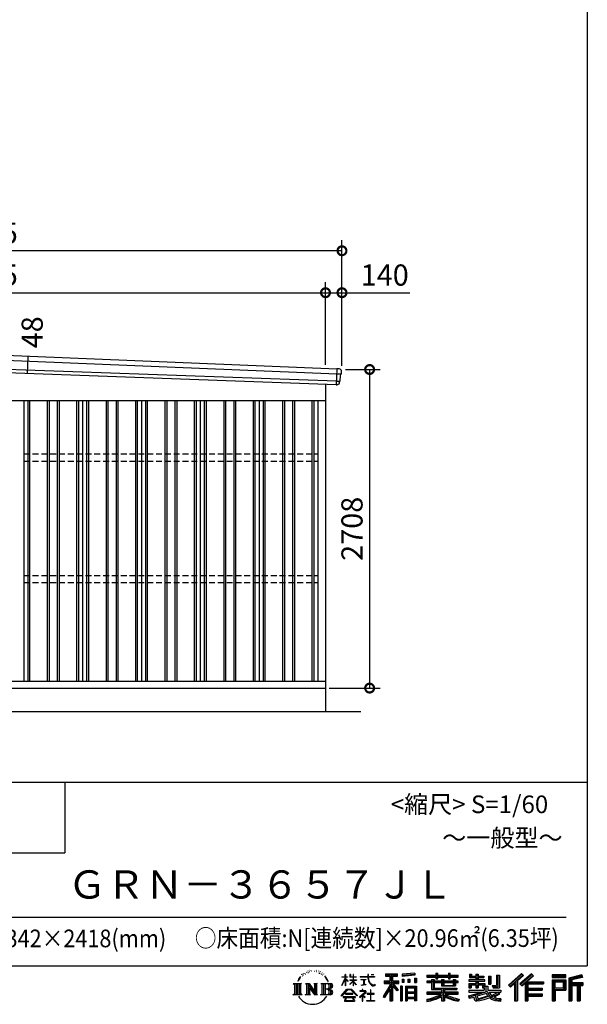
# Model space of a CAD drawing. Extents: x 0 to 24131, y -328 to 16658.
# Drawn here: x 19307 to 24131, y -328 to 8042 of the extents above; entities that cross this region are included whole.
import ezdxf
from ezdxf.enums import TextEntityAlignment as Align

# ---------------------------------------------------------------- set-up
doc = ezdxf.new("R2010")
doc.units = 0
doc.header["$LTSCALE"] = 20
doc.header["$PDMODE"] = 3
doc.header["$PDSIZE"] = 2
doc.linetypes.add('HIDDEN', pattern=[0.375, 0.25, -0.125])
doc.layers.get('0').update_dxf_attribs({"linetype": 'CONTINUOUS'})
doc.layers.get('DEFPOINTS').update_dxf_attribs({"linetype": 'CONTINUOUS'})
for name, color, linetype in [('仕様書枠', 230, 'CONTINUOUS'), ('寸法', 4, 'CONTINUOUS'), ('文字', 7, 'CONTINUOUS'), ('破線', 2, 'HIDDEN'), ('細線', 5, 'CONTINUOUS'), ('部品', 7, 'CONTINUOUS'), ('部品1', 7, 'CONTINUOUS'), ('部品１', 7, 'CONTINUOUS'), ('Ｇ．Ｌ', 30, 'CONTINUOUS')]:
    doc.layers.add(name, color=color, linetype=linetype)
doc.styles.add('STYLE1', font='isocp.shx', dxfattribs={"bigfont": 'bigfont.shx'})
doc.styles.add('STYLE2', font='MS PGothic.ttf')
doc.dimstyles.new('INABA_S60G', dxfattribs={"dimscale": 60, "dimtxt": 3, "dimasz": 2.5, "dimexe": 1.5, "dimexo": 0.5, "dimgap": 1, "dimtad": 3, "dimdec": 1, "dimdsep": 46, "dimtxsty": 'STYLE1', "dimblk1": 'DOTSMALL', "dimblk2": 'DOTSMALL', "dimsah": 1, "dimcen": 0, "dimclrt": 7, "dimadec": 0, "dimazin": 0, "dimtfac": 1, "dimtdec": 4, "dimtix": 1, "dimtmove": 0, "dimatfit": 3, "dimldrblk": 'DOTSMALL', "dimfxl": 1, "dimtolj": 1, "dimtzin": 0, "dimarcsym": 0})

# ---------------------------------------------------------------- blocks, each defined once
blk = doc.blocks.new('_DOTSMALL')
at = {"color": 0, "linetype": 'ByBlock', "ltscale": 50, "const_width": 0.5}
blk.add_lwpolyline([(-0.0625, 0, 1), (0.0625, 0, 1)], format="xyb", close=True, dxfattribs=at)
blk = doc.blocks.new('*D43')
at = {"layer": 'DEFPOINTS', "color": 0, "ltscale": 50}
for p in [(22045.8, 5068), (21905.8, 2360), (22280.7, 2360)]:
    blk.add_point(p, dxfattribs=at)
at = {"layer": '寸法', "color": 0, "lineweight": -2, "ltscale": 50}
for p, q in [((22075.8, 5068), (22370.7, 5068)), ((22280.7, 5068), (22280.7, 2360)), ((21935.8, 2360), (22370.7, 2360))]:
    blk.add_line(p, q, dxfattribs=at)
at = {"layer": '寸法', "color": 0, "lineweight": -2, "ltscale": 50, "xscale": 150, "yscale": 150, "zscale": 150}
for p, rotation in [((22280.7, 5068), 90), ((22280.7, 2360), 270)]:
    blk.add_blockref('_DOTSMALL', p, dxfattribs=dict(at, rotation=rotation))
at = {"layer": '寸法', "color": 7, "ltscale": 50, "insert": (22130.7, 3714), "char_height": 180, "attachment_point": 5, "rotation": 90, "style": 'STYLE1'}
blk.add_mtext('\\A1;2708', dxfattribs=at)
blk = doc.blocks.new('*D45')
at = {"layer": 'DEFPOINTS', "color": 0, "ltscale": 50}
for p in [(21905.8, 5721), (16130.8, 5316.2), (21905.8, 5077.8)]:
    blk.add_point(p, dxfattribs=at)
at = {"layer": '寸法', "color": 0, "lineweight": -2, "ltscale": 50}
for p, q in [((16130.8, 5346.2), (16130.8, 5811)), ((21905.8, 5107.8), (21905.8, 5811)), ((16130.8, 5721), (21905.8, 5721))]:
    blk.add_line(p, q, dxfattribs=at)
at = {"layer": '寸法', "color": 0, "lineweight": -2, "ltscale": 50, "xscale": 150, "yscale": 150, "zscale": 150, "rotation": 180}
blk.add_blockref('_DOTSMALL', (16130.8, 5721), dxfattribs=at)
at = {"layer": '寸法', "color": 0, "lineweight": -2, "ltscale": 50, "xscale": 150, "yscale": 150, "zscale": 150}
blk.add_blockref('_DOTSMALL', (21905.8, 5721), dxfattribs=at)
at = {"layer": '寸法', "color": 7, "ltscale": 50, "insert": (19018.3, 5871), "char_height": 180, "attachment_point": 5, "style": 'STYLE1'}
blk.add_mtext('\\A1;5775', dxfattribs=at)
blk = doc.blocks.new('*D46')
at = {"layer": 'DEFPOINTS', "color": 0, "ltscale": 50}
for p in [(22045.8, 5721), (21905.8, 5077.8), (22045.8, 5068)]:
    blk.add_point(p, dxfattribs=at)
at = {"layer": '寸法', "color": 0, "lineweight": -2, "ltscale": 50}
for p, q in [((21905.8, 5107.8), (21905.8, 5811)), ((22045.8, 5098), (22045.8, 5811)), ((21905.8, 5721), (22045.8, 5721)), ((22045.8, 5721), (22622, 5721))]:
    blk.add_line(p, q, dxfattribs=at)
at = {"layer": '寸法', "color": 0, "lineweight": -2, "ltscale": 50, "xscale": 150, "yscale": 150, "zscale": 150, "rotation": 180}
blk.add_blockref('_DOTSMALL', (21905.8, 5721), dxfattribs=at)
at = {"layer": '寸法', "color": 0, "lineweight": -2, "ltscale": 50, "xscale": 150, "yscale": 150, "zscale": 150}
blk.add_blockref('_DOTSMALL', (22045.8, 5721), dxfattribs=at)
at = {"layer": '寸法', "color": 7, "ltscale": 50, "insert": (22408.9, 5871), "char_height": 180, "attachment_point": 5, "style": 'STYLE1'}
blk.add_mtext('\\A1;140', dxfattribs=at)
blk = doc.blocks.new('*D47')
at = {"layer": 'DEFPOINTS', "color": 0, "ltscale": 50}
for p in [(15990.8, 6077.4), (15990.8, 5320), (22045.8, 5068)]:
    blk.add_point(p, dxfattribs=at)
at = {"layer": '寸法', "color": 0, "lineweight": -2, "ltscale": 50}
for p, q in [((15990.8, 5350), (15990.8, 6167.4)), ((22045.8, 5098), (22045.8, 6167.4)), ((22045.8, 6077.4), (15990.8, 6077.4))]:
    blk.add_line(p, q, dxfattribs=at)
at = {"layer": '寸法', "color": 0, "lineweight": -2, "ltscale": 50, "xscale": 150, "yscale": 150, "zscale": 150, "rotation": 180}
blk.add_blockref('_DOTSMALL', (15990.8, 6077.4), dxfattribs=at)
at = {"layer": '寸法', "color": 0, "lineweight": -2, "ltscale": 50, "xscale": 150, "yscale": 150, "zscale": 150}
blk.add_blockref('_DOTSMALL', (22045.8, 6077.4), dxfattribs=at)
at = {"layer": '寸法', "color": 7, "ltscale": 50, "insert": (19018.3, 6227.4), "char_height": 180, "attachment_point": 5, "style": 'STYLE1'}
blk.add_mtext('\\A1;6055', dxfattribs=at)

msp = doc.modelspace()

# ---------------------------------------------------------------- linework, layer by layer
at = {"layer": '仕様書枠', "ltscale": 50}
for p, q in [((24130.8, 16658.4), (24130.8, 0)), ((17470.8, 1560), (24130.8, 1560)), ((17470.8, 960), (19690.8, 960)), ((0, 0), (24130.8, 0))]:
    msp.add_line(p, q, dxfattribs=at)
at = {"layer": '仕様書枠', "linetype": 'Continuous', "ltscale": 50}
msp.add_line((19690.8, 1560), (19690.8, 960), dxfattribs=at)
at = {"layer": '文字', "color": 7, "ltscale": 50}
msp.add_line((17710.8, 414.07), (23950.8, 414.07), dxfattribs=at)
at = {"layer": '文字', "ltscale": 0.5}
for p, q in [((21703.95, -71.87), (21701.8, -79.82)), ((21716.29, -64.41), (21714.73, -67.52)), ((21722.8, -79.41), (21718.98, -79.41)), ((21728.19, -63.7), (21726.34, -66.96)), ((21735.98, -74.17), (21733.99, -74.03)), ((21741.22, -48.27), (21740.23, -50.4)), ((21747.88, -55.21), (21743.2, -56.34)), ((21756.94, -43.6), (21754.96, -46.15)), ((21760.2, -59.88), (21756.94, -59.88)), ((21773.94, -53.37), (21770.54, -53.23)), ((21775.22, -37.66), (21772.1, -39.5)), ((21787.4, -45.87), (21783.57, -46.01)), ((21809.85, -45.39), (21811.9, -45.49)), ((21829.08, -51.43), (21825.3, -52.83)), ((21825.52, -38.91), (21829.19, -40.1)), ((21844.04, -56.83), (21841.98, -57.15)), ((21844.79, -42.9), (21846.63, -45.6)), ((21850.41, -62.23), (21851.92, -62.23)), ((21854.41, -53.81), (21855.6, -54.99)), ((21860.57, -64.93), (21855.06, -65.9)), ((21859.59, -50.14), (21861.43, -52.62)), ((21872.67, -73.02), (21868.67, -73.24)), ((21875.37, -59.42), (21876.67, -62.55)), ((21882.64, -78.89), (21879.4, -79.87)), ((21887.61, -69.18), (21888.91, -71.66)), ((22072.27, -95.18), (22072.27, -74.35)), ((22074.97, -74.35), (22072.27, -74.35)), ((22074.97, -74.35), (22074.97, -95.18)), ((22111.91, -74.35), (22111.91, -98.38)), ((22117.13, -74.35), (22111.91, -74.35)), ((22117.13, -74.35), (22117.13, -95.18)), ((22141.42, -74.35), (22141.42, -95.18)), ((22144.12, -74.35), (22141.42, -74.35)), ((22144.12, -95.18), (22144.12, -74.35)), ((22264.07, -74.35), (22264.07, -92.8)), ((22271.82, -74.35), (22264.07, -74.35)), ((22271.82, -92.8), (22271.82, -74.35)), ((22293.52, -74.35), (22316.69, -74.35)), ((22293.52, -74.35), (22293.52, -74.46)), ((22293.52, -74.46), (22316.69, -74.46)), ((22316.69, -74.46), (22316.69, -74.35)), ((22415.43, -69.78), (22415.43, -88.13)), ((22415.43, -69.78), (22517.29, -69.78)), ((22415.43, -78.32), (22517.29, -78.32)), ((22463.13, -76.31), (22463.13, -297.81)), ((22517.29, -88.13), (22517.29, -69.78)), ((22665.46, -63.26), (22556.58, -72.02)), ((22556.58, -72.02), (22556.58, -90.3)), ((22665.46, -74.99), (22556.58, -83.75)), ((22665.46, -81.55), (22556.58, -90.3)), ((22665.46, -63.26), (22665.46, -81.55)), ((22767.36, -80.41), (22767.36, -96.73)), ((22767.36, -80.41), (22842.65, -80.41)), ((22842.65, -62.71), (22842.65, -80.41)), ((22842.65, -62.71), (22859.63, -62.71)), ((22851.19, -62.71), (22851.19, -110.07)), ((22859.63, -80.41), (22859.63, -62.71)), ((22859.63, -80.41), (22949.67, -80.41)), ((22949.67, -62.71), (22949.67, -80.41)), ((22949.67, -62.71), (22966.65, -62.71)), ((22958.22, -62.71), (22958.22, -110.07)), ((22966.65, -80.41), (22966.65, -62.71)), ((22966.65, -80.41), (23034.54, -80.41)), ((23034.54, -96.73), (23034.54, -80.41)), ((23128.21, -70.61), (23128.21, -100.38)), ((23128.21, -70.61), (23146.92, -70.61)), ((23137.75, -70.61), (23137.75, -100.38)), ((23146.92, -70.61), (23146.92, -90.2)), ((23182.41, -70.61), (23182.41, -90.2)), ((23182.41, -70.61), (23203.92, -70.61)), ((23191.95, -70.61), (23191.95, -187.48)), ((23203.92, -70.61), (23203.92, -90.2)), ((23359.96, -81.63), (23384.28, -81.63)), ((23359.96, -81.63), (23359.96, -168.49)), ((23371.22, -81.63), (23371.22, -178.44)), ((23384.28, -81.63), (23384.28, -187.48)), ((23572.24, -65.07), (23459.94, -164.4)), ((23576.79, -69.77), (23464.61, -168.98)), ((23472.66, -176.89), (23585.27, -78.54)), ((23536.86, -129.49), (23589.82, -83.24)), ((23656.93, -69.87), (23558.36, -153.94)), ((23661.61, -74.46), (23562.7, -158.82)), ((23570.24, -167.32), (23669.61, -82.33)), ((23589.82, -83.24), (23572.24, -65.07)), ((23674.29, -86.92), (23656.93, -69.87)), ((23948.02, -77.29), (23831.98, -77.29)), ((23831.98, -77.29), (23831.98, -98.83)), ((23948.02, -98.83), (23948.02, -77.29)), ((24084.31, -78.08), (23972.61, -104.73)), ((24084.31, -78.08), (24089.86, -98.75)), ((21632.24, -150.7), (21702.73, -150.7)), ((21632.24, -150.7), (21642.35, -158.75)), ((21642.35, -158.75), (21642.35, -239.38)), ((21655.42, -150.7), (21655.42, -247.15)), ((21668.48, -150.7), (21668.48, -247.15)), ((21679.06, -111.06), (21669.71, -133.93)), ((21669.71, -133.93), (21671.82, -133.93)), ((21676.39, -123.38), (21671.82, -133.93)), ((21686.93, -106.9), (21676.39, -123.38)), ((21679.06, -111.06), (21694.77, -90.89)), ((21681.54, -150.7), (21681.54, -247.15)), ((21693.45, -99.12), (21686.93, -106.9)), ((21702.73, -150.7), (21693.84, -157.78)), ((21693.84, -157.78), (21693.84, -240.08)), ((21712.46, -87.76), (21709.06, -87.76)), ((21736.18, -150.7), (21744.65, -155.59)), ((21736.18, -150.7), (21766.03, -150.7)), ((21744.65, -155.59), (21744.65, -240.43)), ((21757.72, -150.7), (21757.72, -247.15)), ((21758.01, -150.7), (21821.27, -239.2)), ((21766.03, -150.7), (21813.46, -217.05)), ((21805.59, -150.7), (21813.46, -155.24)), ((21805.59, -150.7), (21834.45, -150.7)), ((21813.46, -155.24), (21813.46, -217.05)), ((21821.27, -150.7), (21821.27, -247.15)), ((21834.45, -150.7), (21827.8, -154.54)), ((21827.8, -154.54), (21827.8, -241.49)), ((21866.49, -150.7), (21947.34, -150.7)), ((21866.49, -150.7), (21874.36, -155.24)), ((21874.36, -155.24), (21874.36, -240.78)), ((21888.42, -150.7), (21888.42, -247.15)), ((21908.77, -98.56), (21898.86, -86.3)), ((21901.48, -150.7), (21901.48, -247.15)), ((21903.53, -98.12), (21917.21, -118.62)), ((21922.73, -120.35), (21908.77, -98.56)), ((21917.21, -118.62), (21924.69, -131.71)), ((21927.92, -133.93), (21922.15, -119.22)), ((21924.69, -131.71), (21925.33, -133.93)), ((21925.33, -133.93), (21927.92, -133.93)), ((22044.64, -166.77), (22072.27, -106.39)), ((22044.64, -166.77), (22045.81, -167.45)), ((22044.81, -95.18), (22044.81, -98.38)), ((22044.81, -95.18), (22072.27, -95.18)), ((22072.27, -98.38), (22044.81, -98.38)), ((22045.81, -167.45), (22072.27, -116.57)), ((22072.27, -98.38), (22072.27, -106.39)), ((22072.27, -116.57), (22072.27, -171.03)), ((22074.97, -95.18), (22092.84, -95.18)), ((22074.97, -98.38), (22074.97, -112.07)), ((22092.84, -98.38), (22074.97, -98.38)), ((22097.93, -132.1), (22074.97, -112.07)), ((22096.08, -135.11), (22074.97, -121.21)), ((22074.97, -121.21), (22074.97, -171.03)), ((22092.84, -95.18), (22092.84, -98.38)), ((22096.08, -135.11), (22097.93, -132.1)), ((22111.16, -156.52), (22141.42, -129.07)), ((22111.16, -156.52), (22113.21, -158.66)), ((22141.42, -98.38), (22111.91, -98.38)), ((22111.91, -120.39), (22111.91, -123.77)), ((22111.91, -120.39), (22141.42, -120.39)), ((22111.91, -123.77), (22141.42, -123.77)), ((22113.21, -158.66), (22141.42, -131.6)), ((22117.13, -95.18), (22141.42, -95.18)), ((22141.42, -98.38), (22141.42, -120.39)), ((22141.42, -123.77), (22141.42, -129.25)), ((22141.42, -131.49), (22141.42, -171.03)), ((22144.12, -95.18), (22167.01, -95.18)), ((22144.12, -120.39), (22144.12, -98.38)), ((22167.01, -98.38), (22144.12, -98.38)), ((22144.12, -120.39), (22168.03, -120.39)), ((22144.12, -132.55), (22144.12, -123.77)), ((22144.12, -123.77), (22168.03, -123.77)), ((22166.96, -160.47), (22144.12, -132.55)), ((22144.12, -171.03), (22144.12, -134.88)), ((22165.55, -161.81), (22144.12, -134.88)), ((22166.96, -160.47), (22165.55, -161.81)), ((22167.01, -95.18), (22167.01, -98.38)), ((22168.03, -120.39), (22168.03, -123.77)), ((22200.93, -92.8), (22200.93, -96.98)), ((22200.93, -92.8), (22264.07, -92.8)), ((22264.67, -96.98), (22200.93, -96.98)), ((22206.1, -117.98), (22206.1, -121)), ((22206.1, -117.98), (22248.25, -117.98)), ((22227.38, -121), (22206.1, -121)), ((22207.83, -165.94), (22249.4, -159.82)), ((22207.83, -163.98), (22227.38, -160.28)), ((22207.83, -163.98), (22207.83, -165.94)), ((22227.38, -121), (22227.38, -160.28)), ((22248.25, -121), (22235.02, -121)), ((22235.02, -121), (22235.02, -158.83)), ((22235.02, -158.83), (22249.4, -156.11)), ((22248.25, -117.98), (22248.25, -121)), ((22249.4, -156.11), (22249.4, -159.82)), ((22264.67, -96.98), (22265.63, -104.61)), ((22265.63, -104.61), (22270.92, -129.47)), ((22270.92, -129.47), (22275.95, -141.53)), ((22321.29, -96.98), (22271.8, -96.98)), ((22273.54, -113.07), (22271.8, -96.98)), ((22271.82, -92.8), (22321.29, -92.8)), ((22277.08, -128.71), (22273.54, -113.07)), ((22275.95, -141.53), (22284.5, -155.1)), ((22283.85, -142.23), (22277.08, -128.71)), ((22290.37, -153.09), (22283.85, -142.23)), ((22284.5, -155.1), (22295.83, -165.43)), ((22302.57, -162.39), (22290.37, -153.09)), ((22295.83, -165.43), (22303.79, -169.64)), ((22307.18, -164.07), (22302.57, -162.39)), ((22312.96, -164.84), (22307.18, -164.07)), ((22318.59, -163.9), (22312.96, -164.84)), ((22314.28, -171.13), (22324.34, -166.92)), ((22325.96, -158.99), (22318.59, -163.9)), ((22321.29, -92.8), (22321.29, -96.98)), ((22324.34, -166.92), (22329.31, -163.77)), ((22329.31, -163.77), (22325.96, -158.99)), ((22463.13, -164.38), (22401.15, -263.78)), ((22405.1, -129.47), (22453.08, -129.47)), ((22405.1, -129.47), (22405.1, -150.96)), ((22405.1, -139.91), (22529.86, -139.91)), ((22405.1, -150.96), (22453.08, -150.96)), ((22415.43, -88.13), (22453.08, -88.13)), ((22453.08, -88.13), (22453.08, -129.47)), ((22453.08, -150.96), (22453.08, -168.15)), ((22522.16, -207.93), (22463.13, -141.11)), ((22474.24, -88.13), (22474.24, -129.47)), ((22474.24, -88.13), (22517.29, -88.13)), ((22474.24, -129.47), (22529.86, -129.47)), ((22527.05, -203.6), (22480.55, -150.96)), ((22480.55, -150.96), (22529.86, -150.96)), ((22529.86, -150.96), (22529.86, -129.47)), ((22557.96, -113.5), (22571.35, -113.5)), ((22557.96, -113.5), (22557.96, -143.89)), ((22571.35, -143.89), (22557.96, -143.89)), ((22564.82, -113.5), (22564.82, -143.89)), ((22571.35, -113.5), (22571.35, -143.89)), ((22605.37, -113.5), (22622.14, -113.5)), ((22605.37, -113.5), (22605.37, -143.89)), ((22622.14, -143.89), (22605.37, -143.89)), ((22613.91, -113.5), (22613.91, -143.89)), ((22622.14, -113.5), (22622.14, -143.89)), ((22662.05, -105.12), (22678.43, -105.12)), ((22662.05, -105.12), (22662.05, -143.89)), ((22662.05, -143.89), (22678.43, -143.89)), ((22670.59, -105.12), (22670.59, -143.89)), ((22678.43, -105.12), (22678.43, -143.89)), ((22767.36, -86.94), (23034.54, -86.94)), ((22767.36, -96.73), (22842.65, -96.73)), ((22767.36, -131.56), (22767.36, -143.67)), ((22806.89, -131.56), (22767.36, -131.56)), ((23034.54, -138.09), (22767.36, -138.09)), ((22767.36, -143.67), (22806.89, -143.67)), ((22806.89, -117.25), (22806.89, -131.56)), ((22806.89, -117.25), (22829.59, -117.25)), ((22806.89, -143.67), (22806.89, -202.75)), ((22820.04, -117.25), (22820.04, -202.75)), ((22829.59, -117.25), (22829.59, -131.56)), ((22892.76, -131.56), (22829.59, -131.56)), ((22829.59, -143.67), (22829.59, -191.34)), ((22829.59, -143.67), (22892.76, -143.67)), ((22842.65, -96.73), (22842.65, -110.07)), ((22842.65, -110.07), (22859.63, -110.07)), ((22859.63, -96.73), (22949.67, -96.73)), ((22859.63, -110.07), (22859.63, -96.73)), ((22892.76, -117.25), (22892.76, -131.56)), ((22892.76, -117.25), (22912.41, -117.25)), ((22892.76, -143.67), (22892.76, -171.29)), ((22902.87, -117.25), (22902.87, -171.29)), ((22912.41, -117.25), (22912.41, -131.56)), ((22990.9, -131.56), (22912.41, -131.56)), ((22912.41, -143.67), (22912.41, -166.79)), ((22912.41, -143.67), (22990.9, -143.67)), ((22912.41, -166.79), (22990.9, -166.79)), ((22949.67, -96.73), (22949.67, -110.07)), ((22949.67, -110.07), (22966.65, -110.07)), ((22966.65, -110.07), (22966.65, -96.73)), ((22966.65, -96.73), (23034.54, -96.73)), ((22990.9, -117.25), (23009.53, -117.25)), ((22990.9, -117.25), (22990.9, -131.56)), ((22990.9, -143.67), (22990.9, -166.79)), ((22999.98, -117.25), (22999.98, -171.29)), ((23009.53, -117.25), (23009.53, -131.56)), ((23034.54, -131.56), (23009.53, -131.56)), ((23009.53, -143.67), (23009.53, -171.29)), ((23009.53, -143.67), (23034.54, -143.67)), ((23034.54, -143.67), (23034.54, -131.56)), ((23123.85, -119.57), (23123.85, -132.2)), ((23182.41, -119.57), (23123.85, -119.57)), ((23123.85, -132.2), (23182.41, -132.2)), ((23123.85, -150.78), (23123.85, -187.48)), ((23123.85, -150.78), (23182.41, -150.78)), ((23128.21, -100.38), (23182.41, -100.38)), ((23133.4, -150.78), (23133.4, -187.48)), ((23143.77, -162.68), (23143.77, -187.48)), ((23143.77, -162.68), (23182.41, -162.68)), ((23146.92, -90.2), (23182.41, -90.2)), ((23182.41, -100.38), (23182.41, -119.57)), ((23182.41, -132.2), (23182.41, -150.78)), ((23182.41, -162.68), (23182.41, -187.48)), ((23203.92, -90.2), (23251.58, -90.2)), ((23203.92, -100.38), (23203.92, -119.57)), ((23203.92, -100.38), (23251.58, -100.38)), ((23259.2, -119.57), (23203.92, -119.57)), ((23203.92, -132.2), (23259.2, -132.2)), ((23203.92, -132.2), (23203.92, -150.78)), ((23203.92, -150.78), (23259.2, -150.78)), ((23203.92, -162.68), (23203.92, -187.48)), ((23203.92, -162.68), (23240.65, -162.68)), ((23240.65, -162.68), (23240.65, -187.48)), ((23250.2, -150.78), (23250.2, -187.48)), ((23251.58, -90.2), (23251.58, -100.38)), ((23259.2, -132.2), (23259.2, -119.57)), ((23259.2, -150.78), (23259.2, -172.69)), ((23289.88, -90.2), (23289.88, -155.43)), ((23289.88, -90.2), (23311.39, -90.2)), ((23289.88, -155.43), (23311.39, -155.43)), ((23299.42, -90.2), (23299.42, -155.43)), ((23311.39, -90.2), (23311.39, -155.43)), ((23459.94, -164.4), (23477.33, -181.48)), ((23477.33, -181.48), (23511.73, -151.44)), ((23511.73, -151.44), (23511.73, -297.81)), ((23523.8, -132.23), (23523.8, -297.81)), ((23536.86, -129.49), (23536.86, -297.81)), ((23558.36, -153.94), (23574.58, -172.2)), ((23574.58, -172.2), (23601.87, -148.86)), ((23601.87, -148.86), (23601.87, -297.81)), ((23608.4, -134.68), (23608.4, -297.81)), ((23617.19, -135.75), (23674.29, -86.92)), ((23617.19, -135.75), (23758.39, -135.75)), ((23618.94, -145.35), (23758.39, -145.35)), ((23618.94, -145.64), (23618.94, -297.81)), ((23625.47, -154.39), (23625.47, -191.23)), ((23625.47, -154.39), (23758.39, -154.39)), ((23758.39, -135.75), (23758.39, -154.39)), ((23948.02, -83.82), (23831.98, -83.82)), ((23831.98, -92.3), (23948.02, -92.3)), ((23831.98, -98.83), (23948.02, -98.83)), ((23831.98, -119.18), (23948.02, -119.18)), ((23831.98, -119.18), (23831.98, -297.81)), ((23838.52, -125.71), (23941.49, -125.71)), ((23838.52, -125.71), (23838.52, -297.81)), ((23850.17, -125.71), (23850.17, -297.81)), ((23856.71, -136.55), (23925.61, -136.55)), ((23856.71, -188.17), (23856.71, -136.55)), ((23925.61, -136.55), (23925.61, -188.17)), ((23932.14, -125.71), (23932.14, -201.03)), ((23941.49, -125.71), (23941.49, -201.03)), ((23948.02, -119.18), (23948.02, -207.57)), ((23972.61, -104.73), (23972.61, -297.81)), ((24086.01, -84.39), (23979.15, -109.89)), ((23979.15, -109.89), (23979.15, -297.81)), ((24088.34, -92.4), (23985.68, -116.89)), ((23985.68, -116.89), (23985.68, -297.81)), ((23992.45, -115.27), (23992.45, -297.81)), ((23992.45, -149.8), (24092.86, -149.8)), ((23992.45, -160.31), (24092.86, -160.31)), ((24089.86, -98.75), (23998.98, -120.43)), ((23998.98, -120.43), (23998.98, -143.27)), ((23998.98, -143.27), (24092.86, -143.27)), ((23998.98, -166.84), (23998.98, -297.81)), ((23998.98, -166.84), (24045.56, -166.84)), ((24045.56, -166.84), (24045.56, -297.81)), ((24052.09, -160.31), (24052.09, -297.81)), ((24063.11, -160.31), (24063.11, -297.81)), ((24069.65, -166.84), (24069.65, -297.81)), ((24069.65, -166.84), (24092.86, -166.84)), ((24092.86, -143.27), (24092.86, -166.84)), ((21628.89, -247.15), (21642.35, -239.38)), ((21706.08, -247.15), (21628.89, -247.15)), ((21706.08, -247.15), (21693.84, -240.08)), ((21733.01, -247.15), (21744.65, -240.43)), ((21777.94, -247.15), (21733.01, -247.15)), ((21764.25, -168.92), (21818.96, -247.15)), ((21769.95, -188.47), (21810.99, -247.15)), ((21769.95, -188.47), (21769.95, -242.54)), ((21777.94, -247.15), (21769.95, -242.54)), ((21837.61, -247.15), (21810.99, -247.15)), ((21837.61, -247.15), (21827.8, -241.49)), ((21863.33, -247.15), (21874.36, -240.78)), ((21946.67, -247.15), (21863.33, -247.15)), ((21940.81, -198.26), (21901.48, -198.26)), ((22040.03, -254.62), (22088.36, -198.37)), ((22094.46, -204.16), (22044.52, -258.13)), ((22074.97, -171.03), (22072.27, -171.03)), ((22075.15, -236.6), (22075.15, -241.86)), ((22138.61, -236.6), (22075.15, -236.6)), ((22075.15, -241.86), (22138.61, -241.86)), ((22088.36, -198.37), (22127.17, -198.37)), ((22121.26, -204.16), (22094.46, -204.16)), ((22173.21, -255.56), (22121.26, -204.16)), ((22127.17, -198.37), (22177.32, -251.77)), ((22138.61, -241.86), (22138.61, -236.6)), ((22144.12, -171.03), (22141.42, -171.03)), ((22237.51, -231.74), (22194.85, -267.47)), ((22198.5, -213.24), (22198.5, -217.43)), ((22218.43, -213.24), (22198.5, -213.24)), ((22198.5, -217.43), (22227.63, -217.43)), ((22222.9, -202.35), (22218.43, -202.35)), ((22218.43, -202.35), (22218.43, -213.24)), ((22221.39, -250.14), (22250.27, -226.45)), ((22242.53, -268.24), (22221.39, -250.14)), ((22222.9, -213.24), (22222.9, -202.35)), ((22244.86, -213.24), (22222.9, -213.24)), ((22227.63, -217.43), (22233.58, -218.51)), ((22233.58, -218.51), (22238.82, -225.23)), ((22238.82, -225.23), (22237.51, -231.74)), ((22242.84, -219.77), (22243.74, -220.92)), ((22243.74, -219.77), (22242.84, -219.77)), ((22243.74, -220.92), (22243.74, -219.77)), ((22246.12, -213.33), (22244.86, -213.24)), ((22247.7, -214.55), (22246.12, -213.33)), ((22249.59, -216.43), (22247.7, -214.55)), ((22250.27, -218.24), (22249.59, -216.43)), ((22250.27, -226.45), (22250.27, -218.24)), ((22260.94, -237.13), (22260.94, -241.59)), ((22287.78, -237.13), (22260.94, -237.13)), ((22260.94, -241.59), (22287.78, -241.59)), ((22291.72, -203.94), (22287.78, -203.94)), ((22287.78, -203.94), (22287.78, -237.13)), ((22287.78, -241.59), (22287.78, -295.81)), ((22291.72, -237.13), (22291.72, -203.94)), ((22318.83, -237.13), (22291.72, -237.13)), ((22291.72, -241.59), (22318.83, -241.59)), ((22291.72, -295.81), (22291.72, -241.59)), ((22303.79, -169.64), (22309.1, -171.13)), ((22309.1, -171.13), (22314.28, -171.13)), ((22318.83, -241.59), (22318.83, -237.13)), ((22453.08, -168.15), (22395.61, -260.33)), ((22453.08, -198.8), (22408.48, -270.33)), ((22453.08, -198.8), (22453.08, -297.81)), ((22474.24, -168.11), (22474.24, -297.81)), ((22514.73, -213.94), (22474.24, -168.11)), ((22527.05, -203.6), (22514.73, -213.94)), ((22557.61, -172.4), (22542.92, -172.4)), ((22542.92, -172.4), (22542.92, -297.81)), ((22551.08, -172.4), (22551.08, -297.81)), ((22557.61, -172.4), (22557.61, -297.81)), ((22585.7, -172.4), (22678.7, -172.4)), ((22585.7, -172.4), (22585.7, -297.81)), ((22592.23, -180.94), (22672.17, -180.94)), ((22592.23, -180.94), (22592.23, -297.81)), ((22672.17, -230.8), (22592.23, -230.8)), ((22663.35, -190.67), (22598.64, -190.67)), ((22598.64, -190.67), (22598.64, -224.26)), ((22663.35, -224.26), (22598.64, -224.26)), ((22598.64, -236.04), (22598.64, -270.79)), ((22663.35, -236.04), (22598.64, -236.04)), ((22663.35, -190.67), (22663.35, -224.26)), ((22663.35, -236.04), (22663.35, -270.79)), ((22672.17, -180.94), (22672.17, -297.81)), ((22678.7, -172.4), (22678.7, -297.81)), ((22767.36, -225.95), (22767.36, -242.77)), ((22892.66, -225.95), (22767.36, -225.95)), ((23034.54, -232.48), (22767.36, -232.48)), ((22767.36, -242.77), (22887.84, -242.77)), ((22806.89, -202.75), (22892.66, -202.75)), ((22829.59, -191.34), (23021.59, -191.34)), ((22892.66, -202.75), (22892.66, -225.95)), ((22892.76, -171.29), (23009.53, -171.29)), ((22905.38, -191.34), (22905.38, -297.81)), ((22918.44, -202.75), (23021.59, -202.75)), ((22918.44, -202.75), (22918.44, -225.95)), ((23034.54, -225.95), (22918.44, -225.95)), ((22923.26, -242.77), (23034.54, -242.77)), ((23021.59, -191.34), (23021.59, -202.75)), ((23034.54, -242.77), (23034.54, -225.95)), ((23119.84, -254.88), (23176.03, -241.62)), ((23123.85, -187.48), (23143.77, -187.48)), ((23123.85, -208.92), (23123.85, -224.05)), ((23123.85, -208.92), (23254.36, -208.92)), ((23123.85, -224.05), (23261.9, -224.05)), ((23280.45, -217.96), (23124.36, -269.14)), ((23176.03, -241.62), (23230.68, -224.05)), ((23182.41, -187.48), (23203.92, -187.48)), ((23273.43, -234.89), (23194.31, -259.95)), ((23240.65, -187.48), (23254.36, -187.48)), ((23254.36, -187.48), (23254.36, -208.92)), ((23259.2, -172.69), (23284.81, -172.69)), ((23267.42, -172.69), (23267.42, -222.24)), ((23285.62, -254.8), (23273.43, -234.89)), ((23280.45, -217.96), (23302.62, -262.89)), ((23284.81, -172.69), (23284.81, -208.92)), ((23284.81, -208.92), (23396.03, -208.92)), ((23298.02, -224.05), (23376.73, -224.05)), ((23298.02, -224.05), (23316.88, -254.8)), ((23380.35, -236.79), (23312.18, -269.16)), ((23372.93, -225.85), (23316.88, -254.8)), ((23322.77, -168.49), (23330.41, -187.48)), ((23322.77, -168.49), (23359.96, -168.49)), ((23327.79, -178.44), (23371.22, -178.44)), ((23330.41, -187.48), (23384.28, -187.48)), ((23384.48, -242.89), (23338.35, -267.97)), ((23371.71, -224.05), (23396.03, -224.05)), ((23372.93, -225.85), (23384.48, -242.89)), ((23396.03, -208.92), (23396.03, -224.05)), ((23618.94, -200.04), (23746.17, -200.04)), ((23618.94, -249.95), (23746.17, -249.95)), ((23625.47, -191.23), (23746.17, -191.23)), ((23625.47, -209.08), (23746.17, -209.08)), ((23625.47, -209.08), (23625.47, -240.36)), ((23625.47, -240.36), (23746.17, -240.36)), ((23746.17, -191.23), (23746.17, -209.08)), ((23746.17, -240.36), (23746.17, -259)), ((23850.17, -201.03), (23941.49, -201.03)), ((23856.71, -188.17), (23925.61, -188.17)), ((23856.71, -207.57), (23948.02, -207.57)), ((23856.71, -207.57), (23856.71, -297.81)), ((22044.52, -258.13), (22040.03, -254.62)), ((22054.95, -265.01), (22054.95, -270)), ((22159.87, -265.01), (22054.95, -265.01)), ((22054.95, -270), (22075.47, -270)), ((22075.47, -270), (22065.85, -298.83)), ((22065.85, -298.83), (22065.85, -300.94)), ((22065.85, -300.94), (22067.02, -301.33)), ((22067.02, -301.33), (22150.23, -301.33)), ((22077.37, -283.14), (22076.79, -289.55)), ((22076.79, -289.55), (22081.21, -296.6)), ((22084.3, -270), (22077.37, -283.14)), ((22081.21, -296.6), (22139.11, -296.6)), ((22084.3, -270), (22135.94, -270)), ((22143.56, -283.83), (22135.94, -270)), ((22139.11, -296.6), (22143.02, -291.39)), ((22153.31, -292.01), (22139.92, -270)), ((22139.92, -270), (22159.87, -270)), ((22143.02, -291.39), (22143.56, -283.83)), ((22150.23, -301.33), (22152.47, -300.81)), ((22152.47, -300.81), (22153.47, -299.95)), ((22153.79, -294.57), (22153.31, -292.01)), ((22153.47, -299.95), (22153.98, -298.11)), ((22153.98, -298.11), (22153.79, -294.57)), ((22159.87, -270), (22159.87, -265.01)), ((22177.32, -251.77), (22173.21, -255.56)), ((22194.85, -267.47), (22197.62, -270.71)), ((22197.62, -270.71), (22218.43, -254.3)), ((22218.43, -254.3), (22218.43, -300.27)), ((22218.43, -300.27), (22223.17, -300.27)), ((22223.17, -255.77), (22239.99, -270.89)), ((22223.17, -300.27), (22223.17, -255.77)), ((22239.99, -270.89), (22242.53, -268.24)), ((22258.02, -295.81), (22287.78, -295.81)), ((22258.02, -300), (22258.02, -295.81)), ((22321.75, -300), (22258.02, -300)), ((22291.72, -295.81), (22321.75, -295.81)), ((22321.75, -295.81), (22321.75, -300)), ((22395.61, -260.33), (22408.48, -270.33)), ((22453.08, -297.81), (22474.24, -297.81)), ((22542.92, -297.81), (22557.61, -297.81)), ((22585.7, -297.81), (22598.64, -297.81)), ((22672.17, -277.32), (22592.23, -277.32)), ((22663.35, -270.79), (22598.64, -270.79)), ((22663.35, -282.57), (22598.64, -282.57)), ((22598.64, -282.57), (22598.64, -297.81)), ((22663.35, -282.57), (22663.35, -297.81)), ((22678.7, -297.81), (22663.35, -297.81)), ((22767.36, -283.48), (22767.36, -303.45)), ((22892.66, -262.74), (22892.66, -297.81)), ((22892.66, -297.81), (22918.44, -297.81)), ((22918.44, -262.74), (22918.44, -297.81)), ((23041.69, -283.16), (23036.34, -302.31)), ((23119.84, -254.88), (23126.51, -275.91)), ((23126.51, -275.91), (23169.4, -266.43)), ((23171.63, -287.25), (23169.4, -266.43)), ((23174.32, -296.93), (23171.63, -287.25)), ((23183.23, -302.16), (23174.32, -296.93)), ((23178.99, -251.23), (23188.08, -292.1)), ((23192.04, -302.56), (23183.23, -302.16)), ((23188.08, -292.1), (23299.65, -256.86)), ((23216.85, -298.67), (23192.04, -302.56)), ((23194.31, -259.95), (23199.16, -281.75)), ((23199.16, -281.75), (23285.62, -254.8)), ((23252.41, -289.12), (23216.85, -298.67)), ((23301.33, -273.84), (23252.41, -289.12)), ((23316.88, -286.4), (23301.33, -273.84)), ((23323.13, -276.35), (23302.62, -262.89)), ((23349.51, -299.67), (23316.88, -286.4)), ((23371.05, -293.5), (23323.13, -276.35)), ((23362.14, -278.7), (23338.35, -267.97)), ((23392.24, -303.59), (23349.51, -299.67)), ((23380.58, -280.93), (23362.14, -278.7)), ((23394.32, -293.5), (23371.05, -293.5)), ((23397.05, -280.23), (23380.58, -280.93)), ((23397.05, -280.23), (23392.24, -303.59)), ((23511.73, -297.81), (23536.86, -297.81)), ((23601.87, -297.81), (23625.47, -297.81)), ((23625.47, -259), (23746.17, -259)), ((23625.47, -259), (23625.47, -297.81)), ((23831.98, -297.81), (23856.71, -297.81)), ((23972.61, -297.81), (23998.98, -297.81)), ((24045.56, -297.81), (24069.65, -297.81))]:
    msp.add_line(p, q, dxfattribs=at)
for centre, radius, start, end in [((21912.9, -173.92), 25.39, 286.583067, 66.129966), ((21912.9, -173.92), 38.46, 300.592725, 37.144228), ((21947.34, -171.21), 20.51, 269.300532, 90), ((21947.34, -171.21), 13.98, 315.588943, 53.402558), ((21912.9, -223.2), 25.39, 289.412599, 79.228254), ((21912.9, -223.2), 38.46, 321.481797, 59.407308), ((21946.67, -225.97), 21.18, 270, 89.300532), ((21946.67, -225.97), 14.65, 307.063263, 43.566356), ((22711.58, 80.28), 368.01, 278.718569, 298.617523), ((22711.58, 84.92), 382.35, 278.38912, 300.455577), ((23099.53, 83.92), 382.35, 239.484491, 260.757044), ((23099.53, 80.28), 368.01, 241.382477, 261.00562), ((21796.16, -187.92), 140.09, 210.285683, 329.714317), ((22711.58, 81.41), 388.88, 278.247223, 297.752298), ((23099.53, 81.41), 388.88, 242.247702, 260.649951)]:
    msp.add_arc(centre, radius, start, end, dxfattribs=at)
at = {"layer": '破線', "ltscale": 10}
for p, q in [((19340.81, 4350), (21840.81, 4350)), ((19340.81, 4290), (21840.81, 4290)), ((19340.81, 3318), (21840.81, 3318)), ((19340.81, 3258), (21840.81, 3258))]:
    msp.add_line(p, q, dxfattribs=at)
at = {"layer": '細線', "ltscale": 50}
for p, q in [((16030.61, 5276.35), (22001.03, 5031.36)), ((21998.36, 4969.42), (16026.49, 5182.02)), ((19376.52, 5180.96), (19371.24, 5032.29)), ((19375.81, 4805), (19375.81, 2420)), ((19390.81, 4805), (19390.81, 2420)), ((19540.81, 4805), (19540.81, 2420)), ((19555.81, 4805), (19555.81, 2420)), ((19625.81, 4805), (19625.81, 2420)), ((19640.81, 4805), (19640.81, 2420)), ((19790.81, 4805), (19790.81, 2420)), ((19805.81, 4805), (19805.81, 2420)), ((19875.81, 4805), (19875.81, 2420)), ((19890.81, 4805), (19890.81, 2420)), ((20040.81, 4805), (20040.81, 2420)), ((20055.81, 4805), (20055.81, 2420)), ((20125.81, 4805), (20125.81, 2420)), ((20140.81, 4805), (20140.81, 2420)), ((20290.81, 4805), (20290.81, 2420)), ((20305.81, 4805), (20305.81, 2420)), ((20375.81, 4805), (20375.81, 2420)), ((20390.81, 4805), (20390.81, 2420)), ((20540.81, 4805), (20540.81, 2420)), ((20555.81, 4805), (20555.81, 2420)), ((20625.81, 4805), (20625.81, 2420)), ((20640.81, 4805), (20640.81, 2420)), ((20790.81, 4805), (20790.81, 2420)), ((20805.81, 4805), (20805.81, 2420)), ((20875.81, 4805), (20875.81, 2420)), ((20890.81, 4805), (20890.81, 2420)), ((21040.81, 4805), (21040.81, 2420)), ((21055.81, 4805), (21055.81, 2420)), ((21125.81, 4805), (21125.81, 2420)), ((21140.81, 4805), (21140.81, 2420)), ((21290.81, 4805), (21290.81, 2420)), ((21305.81, 4805), (21305.81, 2420)), ((21375.81, 4805), (21375.81, 2420)), ((21390.81, 4805), (21390.81, 2420)), ((21540.81, 4805), (21540.81, 2420)), ((21555.81, 4805), (21555.81, 2420)), ((21625.81, 4805), (21625.81, 2420)), ((21640.81, 4805), (21640.81, 2420)), ((21790.81, 4805), (21790.81, 2420)), ((21805.81, 4805), (21805.81, 2420))]:
    msp.add_line(p, q, dxfattribs=at)
at = {"layer": '細線'}
for p, q in [((22002.17, 5073.22), (21996.29, 4938.59)), ((22001.03, 5031.36), (22016.13, 5030.7)), ((21998.36, 4969.42), (22011.13, 4968.86))]:
    msp.add_line(p, q, dxfattribs=at)
for points in [[(22016.13, 5030.7), (22016.17, 5030.69), (22016.21, 5030.69), (22016.24, 5030.69)], [(22011.13, 4968.86), (22011.17, 4968.85), (22011.21, 4968.85), (22011.24, 4968.85)]]:
    msp.add_open_spline(points, degree=3, dxfattribs=at)
for points, knots in [([(22016.24, 5030.69), (22017.7, 5030.63), (22019.14, 5030.56), (22021.26, 5030.48), (22021.96, 5030.45), (22023, 5030.4), (22023.35, 5030.39), (22024.03, 5030.36), (22024.37, 5030.34), (22026.04, 5030.27), (22027.3, 5030.21), (22029.1, 5030.13), (22029.68, 5030.11), (22030.81, 5030.06), (22031.35, 5030.04), (22032.89, 5029.97), (22033.81, 5029.93), (22035.01, 5029.87), (22035.38, 5029.86), (22036.06, 5029.82), (22036.38, 5029.81), (22037.21, 5029.77), (22037.62, 5029.75), (22038.05, 5029.73), (22038.16, 5029.72), (22038.3, 5029.72), (22038.34, 5029.72), (22038.34, 5029.71)], [0, 0, 0, 0, 0.125, 0.125, 0.1875, 0.1875, 0.21875, 0.21875, 0.25, 0.25, 0.375, 0.375, 0.4375, 0.4375, 0.5, 0.5, 0.625, 0.625, 0.6875, 0.6875, 0.75, 0.75, 0.875, 0.875, 0.9375, 0.9375, 1, 1, 1, 1]), ([(22011.24, 4968.85), (22011.77, 4968.83), (22012.3, 4968.81), (22013.36, 4968.76), (22013.88, 4968.74), (22015.44, 4968.67), (22016.44, 4968.63), (22017.9, 4968.57), (22018.37, 4968.55), (22019.31, 4968.51), (22019.76, 4968.49), (22021.08, 4968.43), (22021.89, 4968.39), (22023.39, 4968.33), (22024.06, 4968.3), (22024.93, 4968.26), (22025.2, 4968.24), (22025.7, 4968.22), (22025.92, 4968.21), (22026.53, 4968.19), (22026.83, 4968.17), (22027.14, 4968.15), (22027.22, 4968.15), (22027.32, 4968.14), (22027.35, 4968.14), (22027.35, 4968.14)], [0, 0, 0, 0, 0.0625, 0.0625, 0.125, 0.125, 0.25, 0.25, 0.3125, 0.3125, 0.375, 0.375, 0.5, 0.5, 0.625, 0.625, 0.6875, 0.6875, 0.75, 0.75, 0.875, 0.875, 0.9375, 0.9375, 1, 1, 1, 1])]:
    msp.add_open_spline(points, degree=3, knots=knots, dxfattribs=at)
at = {"layer": '部品', "ltscale": 50}
for p, q in [((16033.15, 5318.15), (22002.17, 5073.22)), ((21996.29, 4938.59), (16025.87, 5151.71))]:
    msp.add_line(p, q, dxfattribs=at)
at = {"layer": '部品1'}
for p, q in [((22018.67, 5073.1), (22002.89, 5073.79)), ((22036.75, 5029.36), (22038.34, 5029.71)), ((22025.76, 4967.79), (22027.35, 4968.14)), ((21996.96, 4937.96), (21998.27, 4937.9)), ((22001.51, 4937.72), (22002.07, 4937.7))]:
    msp.add_line(p, q, dxfattribs=at)
at = {"layer": '部品1', "ltscale": 50}
for p, q in [((21905.81, 4941.82), (21905.81, 2160)), ((16210.81, 4805), (21905.81, 4805)), ((19340.81, 4805), (19340.81, 2420)), ((21840.81, 4805), (21840.81, 2420)), ((16210.81, 2420), (21905.81, 2420)), ((16210.81, 2360), (21905.81, 2360))]:
    msp.add_line(p, q, dxfattribs=at)
at = {"layer": '部品1'}
for centre, radius, start, end in [((22002.86, 5073.09), 0.7, 87.468806, 169.255595), ((22022.23, 5052.92), 20, 354.468806, 87.468806), ((22037.29, 5026.92), 2.5, 102.469191, 174.45128), ((22037.29, 5026.92), 2.5, 102.468806, 174.468806), ((22037.8, 5032.16), 2.5, 282.468821, 354.468631), ((22037.8, 5032.16), 2.5, 282.468806, 354.468806), ((22026.3, 4965.35), 2.5, 102.469515, 174.455318), ((22026.81, 4970.58), 2.5, 282.46868, 354.468772), ((22026.81, 4970.58), 2.5, 282.468806, 354.468806)]:
    msp.add_arc(centre, radius, start, end, dxfattribs=at)
for points, knots in [([(22023.11, 5072.9), (22023.11, 5072.9), (22023.08, 5072.9), (22022.97, 5072.91), (22022.88, 5072.91), (22022.66, 5072.92), (22022.52, 5072.93), (22022.2, 5072.94), (22022.01, 5072.95), (22021.6, 5072.97), (22021.38, 5072.98), (22020.89, 5073), (22020.64, 5073.01), (22020.1, 5073.03), (22019.82, 5073.04), (22019.25, 5073.07), (22018.96, 5073.08), (22018.67, 5073.1)], [0, 0, 0, 0, 0.125, 0.125, 0.25, 0.25, 0.375, 0.375, 0.5, 0.5, 0.625, 0.625, 0.75, 0.75, 0.875, 0.875, 1, 1, 1, 1]), ([(21996.29, 4938.59), (21996.31, 4938.42), (21996.39, 4938.26), (21996.63, 4938.03), (21996.79, 4937.97), (21996.96, 4937.96)], [0, 0, 0, 0, 0.5, 0.5, 1, 1, 1, 1]), ([(22007.36, 4938.17), (22006.99, 4938.09), (22006.31, 4937.95), (22005.34, 4937.81), (22004.37, 4937.72), (22003.29, 4937.66), (22002.5, 4937.69), (22002.07, 4937.7)], [0, 0, 0, 0, 0.209691, 0.3889384, 0.5546973, 0.7583859, 1, 1, 1, 1]), ([(22010.99, 4939.36), (22010.73, 4939.25), (22010.17, 4939.02), (22009.31, 4938.71), (22008.37, 4938.41), (22007.7, 4938.25), (22007.35, 4938.17)], [0, 0, 0, 0, 0.2088434, 0.4404524, 0.7025839, 1, 1, 1, 1]), ([(22014.6, 4941.42), (22014.2, 4941.15), (22013.39, 4940.59), (22012.18, 4939.91), (22011.36, 4939.54), (22010.98, 4939.37)], [0, 0, 0, 0, 0.344857, 0.7014675, 1, 1, 1, 1]), ([(22017.42, 4943.87), (22017.09, 4943.53), (22016.48, 4942.92), (22015.63, 4942.2), (22014.96, 4941.68), (22014.67, 4941.46), (22014.54, 4941.37)], [0, 0, 0, 0, 0.3501916, 0.6286642, 0.8410008, 1, 1, 1, 1]), ([(22022.8, 4955.3), (22022.74, 4954.82), (22022.59, 4953.69), (22022.2, 4952.16), (22021.72, 4950.72), (22021.22, 4949.49), (22020.55, 4948.11), (22019.66, 4946.62), (22018.58, 4945.14), (22017.78, 4944.27), (22017.41, 4943.87)], [0, 0, 0, 0, 0.113108, 0.2615979, 0.3634016, 0.4662232, 0.5701238, 0.7190831, 0.8718739, 1, 1, 1, 1]), ([(21998.27, 4937.9), (21998.57, 4937.89), (21998.86, 4937.87), (21999.44, 4937.84), (21999.72, 4937.82), (22000.55, 4937.77), (22001.06, 4937.74), (22001.51, 4937.72)], [0, 0, 0, 0, 0.25, 0.25, 0.5, 0.5, 1, 1, 1, 1])]:
    msp.add_open_spline(points, degree=3, knots=knots, dxfattribs=at)
for points in [[(22029.3, 4970.34), (22031.18, 4989.73), (22032.92, 5007.77), (22034.8, 5027.16)], [(22034.8, 5027.16), (22034.8, 5027.16), (22034.8, 5027.16), (22034.8, 5027.16)], [(22038.34, 5029.71), (22038.34, 5029.71), (22038.34, 5029.71), (22038.34, 5029.71)], [(22040.28, 5031.91), (22040.9, 5038.27), (22041.52, 5044.63), (22042.13, 5050.99)], [(22022.8, 4955.3), (22023.18, 4959.03), (22023.5, 4962.31), (22023.82, 4965.59)], [(22023.81, 4965.59), (22023.81, 4965.59), (22023.82, 4965.59), (22023.82, 4965.59)], [(22027.35, 4968.14), (22027.35, 4968.14), (22027.35, 4968.14), (22027.35, 4968.14)]]:
    msp.add_open_spline(points, degree=3, dxfattribs=at)
at = {"layer": '部品１', "ltscale": 50}
for p, q in [((19840.81, 4805), (19840.81, 2420)), ((20340.81, 4805), (20340.81, 2420)), ((20840.81, 4805), (20840.81, 2420)), ((21340.81, 4805), (21340.81, 2420))]:
    msp.add_line(p, q, dxfattribs=at)
at = {"layer": 'Ｇ．Ｌ', "color": 30, "ltscale": 50}
msp.add_line((15845.81, 2160), (22205.81, 2160), dxfattribs=at)

# ---------------------------------------------------------------- texts
at = {"layer": '仕様書枠', "color": 7, "ltscale": 50, "style": 'STYLE2', "width": 0.9}
for s, p in [('○床面積:N[連続数]×20.96㎡(6.35坪) \u3000', (20795.21, 159.72)), ('○有効開口寸法:3342×2418(mm)', (17744.11, 156.89))]:
    msp.add_text(s, height=150, dxfattribs=at).set_placement(p)
at = {"layer": '文字', "ltscale": 50, "style": 'STYLE1'}
msp.add_text('48', height=180, rotation=90, dxfattribs=at).set_placement((19502.72, 5247.93))
at = {"layer": '文字', "ltscale": 50, "style": 'STYLE2'}
msp.add_text('<縮尺> S=1/60', height=150, dxfattribs=at).set_placement((22459.91, 1296.98))
msp.add_text('～一般型～', height=150, dxfattribs=at).set_placement((23921.1, 1011.54), align=Align.RIGHT)
at = {"layer": '文字', "color": 7, "ltscale": 50, "style": 'STYLE2'}
msp.add_text('ＧＲＮ－３６５７ＪＬ', height=240, dxfattribs=at).set_placement((21352.9, 659.66), align=Align.MIDDLE)

# ---------------------------------------------------------------- dimensions: what is measured, and where the dimension line sits
at = {"layer": '寸法', "ltscale": 50}
for base, p1, p2, picture, middle in [((15990.81, 6077.44), (22045.81, 5068), (15990.81, 5320), '*D47', (19018.31, 6227.44)), ((21905.81, 5721.01), (16130.81, 5316.19), (21905.81, 5077.82), '*D45', (19018.31, 5871.01))]:
    dim = msp.add_linear_dim(base=base, p1=p1, p2=p2, dimstyle='INABA_S60G', dxfattribs=at)
    dim.commit()
    dim.dimension.update_dxf_attribs({"geometry": picture, "text_midpoint": middle})
dim = msp.add_linear_dim(base=(22045.81, 5721.01), p1=(21905.81, 5077.82), p2=(22045.81, 5068), dimstyle='INABA_S60G', dxfattribs=at)
dim.commit()
dim.dimension.update_dxf_attribs({"geometry": '*D46', "text_midpoint": (22408.89, 5721.01), "dimtype": 160})
dim = msp.add_linear_dim(base=(22280.74, 2360), p1=(22045.81, 5068), p2=(21905.81, 2360), angle=90, dimstyle='INABA_S60G', dxfattribs=at)
dim.commit()
dim.dimension.update_dxf_attribs({"geometry": '*D43', "text_midpoint": (22130.72, 3714)})

doc.saveas('drawing.dxf')
